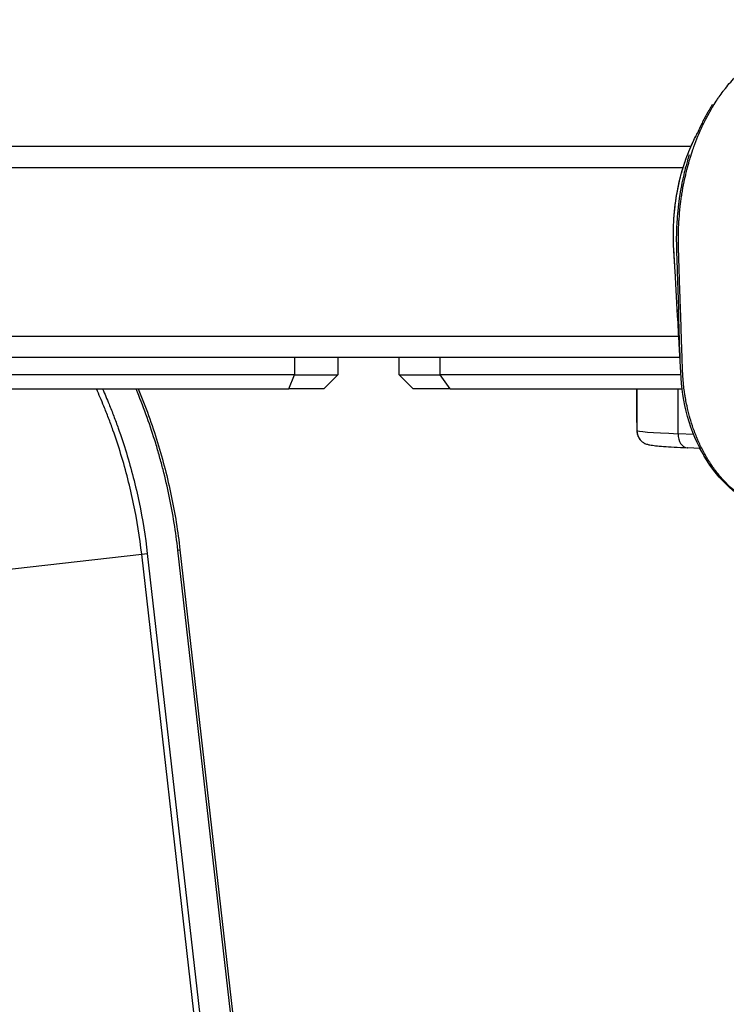
# Model space of a CAD drawing. Extents: x 0 to 12600, y 0 to 8910.
# Drawn here: x 2491 to 2592, y 2553 to 2693 of the extents above; entities that cross this region are included whole.
import ezdxf

# ---------------------------------------------------------------- set-up
doc = ezdxf.new("R2010")
doc.units = 0
doc.header["$LTSCALE"] = 9
doc.layers.add('P001', color=131, linetype='CONTINUOUS')
doc.layers.add('P901', color=135, linetype='CONTINUOUS')

msp = doc.modelspace()

# ---------------------------------------------------------------- linework, layer by layer
at = {"layer": 'P001'}
for p, q in [((2204.89, 2674.9), (2586.72, 2674.9)), ((2204.89, 2644.9), (2585.14, 2644.9)), ((2536.53, 2644.9), (2536.53, 2642.4)), ((2545.23, 2642.4), (2545.23, 2644.9)), ((2530.36, 2642.4), (2333.57, 2642.4)), ((2530.36, 2642.4), (2536.53, 2642.4)), ((2534.53, 2640.4), (2536.53, 2642.4)), ((2547.23, 2640.4), (2545.23, 2642.4)), ((2545.23, 2642.4), (2551.08, 2642.4)), ((2585.25, 2642.4), (2551.08, 2642.4)), ((2332.81, 2640.4), (2529.59, 2640.4)), ((2534.53, 2640.4), (2529.59, 2640.4)), ((2552.5, 2640.4), (2547.23, 2640.4)), ((2552.5, 2640.4), (2585.44, 2640.4)), ((2579.01, 2635.64), (2579.01, 2640.4)), ((2579.02, 2640.4), (2579.02, 2634.47)), ((2579.01, 2635.64), (2579.01, 2634.47)), ((2587.99, 2631.94), (2586.18, 2632.03)), ((2587.99, 2631.94), (2586.19, 2632.03)), ((2588.25, 2631.93), (2588.25, 2631.93)), ((2514.1, 2617.52), (2539.47, 2394.9))]:
    msp.add_line(p, q, dxfattribs=at)
for points, knots in [([(2586.72, 2674.9), (2586.81, 2675.11), (2586.9, 2675.31), (2587.15, 2675.84), (2587.3, 2676.15), (2587.51, 2676.57), (2587.58, 2676.71), (2587.64, 2676.83)], [0.0817202, 0.0817202, 0.0817202, 0.0817202, 0.1503087, 0.1503087, 0.2584168, 0.2584168, 0.3117325, 0.3117325, 0.3117325, 0.3117325]), ([(2586.4, 2674.14), (2586.59, 2674.61), (2586.79, 2675.07), (2587.15, 2675.84), (2587.3, 2676.15), (2587.5, 2676.55), (2587.56, 2676.66), (2587.61, 2676.76)], [0, 0, 0, 0, 0.1503087, 0.1503087, 0.2584168, 0.2584168, 0.3021655, 0.3021655, 0.3021655, 0.3021655]), ([(2584.27, 2660.23), (2584.18, 2661.74), (2584.19, 2663.26), (2584.34, 2665.43), (2584.41, 2666.12), (2584.77, 2668.86), (2585.23, 2670.86), (2586.03, 2673.2), (2586.21, 2673.68), (2586.4, 2674.14)], [0, 0, 0, 0, 0.454243, 0.454243, 0.666051, 0.666051, 1.305915, 1.305915, 1.473249, 1.473249, 1.473249, 1.473249]), ([(2585.17, 2644.47), (2585.16, 2644.57), (2585.15, 2644.7), (2585.12, 2645.16), (2585.1, 2645.55), (2585.05, 2646.33), (2585.03, 2646.76), (2584.96, 2648.08), (2584.91, 2648.96), (2584.73, 2652.29), (2584.59, 2654.74), (2584.45, 2657.18)], [0.972101, 0.972101, 0.972101, 0.972101, 1.028873, 1.028873, 1.165344, 1.165344, 1.302019, 1.302019, 1.572335, 1.572335, 2.322991, 2.322991, 2.322991, 2.322991]), ([(2600.56, 2622.9), (2599.98, 2622.9), (2599.38, 2622.96), (2597.4, 2623.29), (2596.01, 2623.79), (2593.27, 2625.36), (2591.9, 2626.5), (2589.49, 2629.28), (2588.42, 2630.96), (2586.72, 2634.64), (2586.08, 2636.7), (2585.3, 2640.88), (2585.22, 2643.02), (2585.07, 2647.33), (2585, 2649.52), (2584.93, 2651.71)], [0.017654, 0.017654, 0.017654, 0.017654, 0.248367, 0.248367, 0.799756, 0.799756, 1.419523, 1.419523, 2.056391, 2.056391, 2.701997, 2.701997, 3.337489, 3.337489, 3.995487, 3.995487, 3.995487, 3.995487]), ([(2508.19, 2640.4), (2509.22, 2637.91), (2510.14, 2635.37), (2510.93, 2632.76), (2511.31, 2631.52), (2511.66, 2630.27), (2511.99, 2629.01), (2512.31, 2627.75), (2512.6, 2626.48), (2512.87, 2625.21), (2513.4, 2622.67), (2513.81, 2620.1), (2514.1, 2617.52)], [0.8095436, 0.8095436, 0.8095436, 0.8095436, 0.875, 0.875, 0.875, 0.90625, 0.90625, 0.90625, 0.9375, 0.9375, 0.9375, 1, 1, 1, 1]), ([(2579.01, 2634.47), (2579.01, 2634.25), (2579.05, 2634.04), (2579.18, 2633.64), (2579.27, 2633.47), (2579.48, 2633.17), (2579.59, 2633.05), (2579.82, 2632.85), (2579.92, 2632.79), (2580.11, 2632.67), (2580.19, 2632.63), (2580.37, 2632.56), (2580.44, 2632.54), (2580.66, 2632.47), (2580.76, 2632.45), (2581.12, 2632.39), (2581.37, 2632.36), (2582, 2632.29), (2582.37, 2632.26), (2583.25, 2632.2), (2583.75, 2632.16), (2584.88, 2632.1), (2585.49, 2632.07), (2586.17, 2632.03), (2586.18, 2632.03), (2586.18, 2632.03)], [0.7853982, 0.7853982, 0.7853982, 0.7853982, 0.7934901, 0.7934901, 0.8025109, 0.8025109, 0.8140283, 0.8140283, 0.8286992, 0.8286992, 0.8469041, 0.8469041, 0.8748883, 0.8748883, 0.940992, 0.940992, 1.0980716, 1.0980716, 1.2551513, 1.2551513, 1.4122309, 1.4122309, 1.5693105, 1.5693105, 1.5707963, 1.5707963, 1.5707963, 1.5707963]), ([(2579.02, 2634.47), (2579.02, 2634.25), (2579.05, 2634.04), (2579.18, 2633.64), (2579.27, 2633.47), (2579.48, 2633.17), (2579.6, 2633.05), (2579.82, 2632.85), (2579.92, 2632.79), (2580.12, 2632.67), (2580.2, 2632.63), (2580.37, 2632.56), (2580.45, 2632.54), (2580.67, 2632.47), (2580.77, 2632.45), (2581.12, 2632.39), (2581.37, 2632.36), (2582, 2632.29), (2582.38, 2632.26), (2583.26, 2632.2), (2583.76, 2632.16), (2584.88, 2632.1), (2585.5, 2632.07), (2586.18, 2632.03), (2586.18, 2632.03), (2586.19, 2632.03)], [0.7853982, 0.7853982, 0.7853982, 0.7853982, 0.7934901, 0.7934901, 0.8025109, 0.8025109, 0.8140283, 0.8140283, 0.8286992, 0.8286992, 0.8469041, 0.8469041, 0.8748883, 0.8748883, 0.940992, 0.940992, 1.0980716, 1.0980716, 1.2551513, 1.2551513, 1.4122309, 1.4122309, 1.5693105, 1.5693105, 1.5707963, 1.5707963, 1.5707963, 1.5707963]), ([(2600.69, 2622.9), (2600.07, 2622.9), (2599.42, 2622.95), (2597.39, 2623.29), (2596.01, 2623.79), (2593.26, 2625.36), (2591.9, 2626.5), (2589.68, 2629.06), (2588.75, 2630.44), (2587.98, 2631.94)], [0.000562, 0.000562, 0.000562, 0.000562, 0.248368, 0.248368, 0.799758, 0.799758, 1.419525, 1.419525, 1.956947, 1.956947, 1.956947, 1.956947])]:
    msp.add_open_spline(points, degree=3, knots=knots, dxfattribs=at)
for points in [[(2586.46, 2673.7), (2586.46, 2673.7), (2586.46, 2673.7), (2586.46, 2673.7)], [(2584.45, 2657.18), (2584.39, 2658.2), (2584.32, 2659.22), (2584.27, 2660.23)], [(2584.45, 2657.18), (2584.45, 2657.18), (2584.45, 2657.18), (2584.45, 2657.18)], [(2584.93, 2651.72), (2584.93, 2651.72), (2584.93, 2651.71), (2584.93, 2651.71)]]:
    msp.add_open_spline(points, degree=3, dxfattribs=at)
at = {"layer": 'P901'}
for p, q in [((2201.89, 2671.9), (2585.6, 2671.9)), ((2585.93, 2671.9), (2585.93, 2671.9)), ((2201.89, 2647.9), (2584.97, 2647.9)), ((2530.36, 2644.9), (2530.36, 2642.4)), ((2551.08, 2642.4), (2551.08, 2644.9)), ((2529.59, 2640.4), (2530.36, 2642.4)), ((2552.5, 2640.4), (2551.08, 2642.4)), ((2584.87, 2634.03), (2584.87, 2640.4)), ((2587.09, 2633.92), (2584.87, 2634.03)), ((2587.36, 2633.91), (2587.36, 2633.91)), ((2449.88, 2610.2), (2508.67, 2616.9)), ((2508.67, 2616.9), (2509.46, 2616.99)), ((2533.97, 2394.9), (2508.67, 2616.9)), ((2509.46, 2616.99), (2534.77, 2394.9)), ((2513.81, 2617.49), (2514.1, 2617.52)), ((2539.17, 2394.9), (2513.81, 2617.49))]:
    msp.add_line(p, q, dxfattribs=at)
for centre, major_axis, ratio, start_param, end_param in [((2585.26, 2660.29), (-0.998, -0.055), 0.067911, 6.26701, 6.283185), ((2599.01, 2635.19), (-20, 0.44), 0.022212, 6.260922, 6.283679), ((2581.01, 2635.64), (-2, 0), 0.999695, 0, 0.071978), ((2581.01, 2634.47), (-2, 0), 0.999695, 0, 0.721619), ((2599.02, 2634.03), (20, -0.44), 0.022212, 3.142087, 3.927485), ((2586.29, 2634.03), (-0.1, -2), 0.706676, 4.747274, 6.283185), ((2586.28, 2634.03), (-0.1, -2), 0.706676, 0, 0.015982)]:
    msp.add_ellipse(centre, major_axis=major_axis, ratio=ratio, start_param=start_param, end_param=end_param, dxfattribs=at)
for points, knots in [([(2600.7, 2622.9), (2600.64, 2622.9), (2600.59, 2622.9), (2600.53, 2622.9), (2600.48, 2622.9), (2600.43, 2622.9), (2600.37, 2622.9), (2600.31, 2622.9), (2600.25, 2622.91), (2600.2, 2622.91), (2600.08, 2622.91), (2599.97, 2622.92), (2599.86, 2622.93), (2599.7, 2622.94), (2599.55, 2622.96), (2599.39, 2622.97), (2599.32, 2622.98), (2599.25, 2622.99), (2599.19, 2623), (2598.96, 2623.03), (2598.74, 2623.07), (2598.52, 2623.11), (2598.38, 2623.14), (2598.24, 2623.17), (2598.11, 2623.2), (2597.8, 2623.28), (2597.5, 2623.36), (2597.2, 2623.46), (2596.76, 2623.61), (2596.33, 2623.78), (2595.9, 2623.98), (2595.8, 2624.03), (2595.7, 2624.07), (2595.6, 2624.13), (2595.48, 2624.18), (2595.37, 2624.24), (2595.26, 2624.3), (2595.05, 2624.41), (2594.84, 2624.53), (2594.64, 2624.66), (2594.55, 2624.71), (2594.47, 2624.76), (2594.39, 2624.81), (2594.06, 2625.02), (2593.74, 2625.24), (2593.43, 2625.48), (2593.36, 2625.53), (2593.3, 2625.58), (2593.23, 2625.63), (2592.91, 2625.89), (2592.59, 2626.16), (2592.28, 2626.45), (2592.1, 2626.62), (2591.91, 2626.8), (2591.73, 2626.98), (2591.55, 2627.17), (2591.37, 2627.36), (2591.19, 2627.56), (2591.16, 2627.6), (2591.12, 2627.64), (2591.09, 2627.68), (2590.95, 2627.84), (2590.81, 2628), (2590.67, 2628.16), (2590.5, 2628.37), (2590.34, 2628.58), (2590.18, 2628.8), (2589.85, 2629.23), (2589.55, 2629.68), (2589.25, 2630.14), (2589.24, 2630.16), (2589.23, 2630.17), (2589.23, 2630.19), (2588.94, 2630.64), (2588.67, 2631.11), (2588.42, 2631.59), (2588.29, 2631.85), (2588.16, 2632.1), (2588.03, 2632.37), (2587.92, 2632.61), (2587.81, 2632.85), (2587.7, 2633.1), (2587.69, 2633.12), (2587.68, 2633.14), (2587.67, 2633.16), (2587.44, 2633.69), (2587.23, 2634.24), (2587.03, 2634.79), (2586.86, 2635.29), (2586.7, 2635.79), (2586.56, 2636.3), (2586.54, 2636.36), (2586.52, 2636.43), (2586.5, 2636.49), (2586.37, 2636.98), (2586.25, 2637.48), (2586.14, 2637.99), (2586.12, 2638.07), (2586.1, 2638.16), (2586.08, 2638.24), (2586.02, 2638.54), (2585.97, 2638.84), (2585.92, 2639.14), (2585.88, 2639.34), (2585.85, 2639.53), (2585.82, 2639.72), (2585.81, 2639.83), (2585.79, 2639.94), (2585.77, 2640.05), (2585.73, 2640.35), (2585.69, 2640.65), (2585.66, 2640.96), (2585.64, 2641.13), (2585.63, 2641.3), (2585.61, 2641.47), (2585.6, 2641.6), (2585.59, 2641.73), (2585.58, 2641.86), (2585.57, 2642.02), (2585.56, 2642.17), (2585.55, 2642.32), (2585.55, 2642.33), (2585.54, 2642.34), (2585.54, 2642.35), (2585.54, 2642.42), (2585.54, 2642.48), (2585.53, 2642.55), (2585.53, 2642.62), (2585.52, 2642.7), (2585.52, 2642.77), (2585.52, 2642.81), (2585.52, 2642.85), (2585.52, 2642.89), (2585.51, 2642.92), (2585.51, 2642.96), (2585.51, 2643), (2585.51, 2643.07), (2585.51, 2643.14), (2585.5, 2643.21), (2585.5, 2643.22), (2585.5, 2643.22), (2585.5, 2643.23), (2585.5, 2643.37), (2585.49, 2643.51), (2585.49, 2643.64), (2585.48, 2643.93), (2585.47, 2644.22), (2585.46, 2644.51), (2585.45, 2644.67), (2585.45, 2644.83), (2585.44, 2644.99), (2585.44, 2645.12), (2585.43, 2645.25), (2585.43, 2645.38), (2585.42, 2645.66), (2585.41, 2645.95), (2585.4, 2646.24), (2585.4, 2646.41), (2585.39, 2646.58), (2585.38, 2646.75), (2585.38, 2646.87), (2585.38, 2646.99), (2585.37, 2647.11), (2585.35, 2647.68), (2585.33, 2648.26), (2585.32, 2648.84), (2585.3, 2649.42), (2585.28, 2649.99), (2585.26, 2650.57), (2585.24, 2651.15), (2585.22, 2651.72), (2585.2, 2652.3), (2585.18, 2652.8), (2585.17, 2653.29), (2585.15, 2653.78), (2585.15, 2653.87), (2585.14, 2653.95), (2585.14, 2654.03), (2585.12, 2654.61), (2585.1, 2655.19), (2585.08, 2655.76), (2585.07, 2656.28), (2585.05, 2656.79), (2585.03, 2657.3), (2585.03, 2657.37), (2585.03, 2657.43), (2585.03, 2657.5), (2585.02, 2657.78), (2585.01, 2658.07), (2585, 2658.36), (2584.99, 2658.59), (2584.98, 2658.83), (2584.98, 2659.06), (2584.97, 2659.12), (2584.97, 2659.17), (2584.97, 2659.23), (2584.96, 2659.37), (2584.96, 2659.52), (2584.96, 2659.66), (2584.95, 2659.75), (2584.95, 2659.85), (2584.95, 2659.94), (2584.94, 2659.99), (2584.94, 2660.04), (2584.94, 2660.09), (2584.94, 2660.13), (2584.94, 2660.16), (2584.94, 2660.2), (2584.94, 2660.24), (2584.94, 2660.28), (2584.94, 2660.31), (2584.93, 2660.39), (2584.93, 2660.46), (2584.93, 2660.54), (2584.93, 2660.63), (2584.93, 2660.72), (2584.92, 2660.82), (2584.92, 2660.87), (2584.92, 2660.93), (2584.92, 2660.98), (2584.92, 2661.28), (2584.91, 2661.58), (2584.92, 2661.88), (2584.92, 2662.17), (2584.92, 2662.47), (2584.93, 2662.77), (2584.94, 2663.07), (2584.95, 2663.36), (2584.96, 2663.66), (2584.98, 2663.88), (2584.99, 2664.1), (2585, 2664.32), (2585.01, 2664.4), (2585.01, 2664.47), (2585.02, 2664.55), (2585.06, 2665.14), (2585.11, 2665.73), (2585.18, 2666.32), (2585.23, 2666.82), (2585.3, 2667.31), (2585.37, 2667.8), (2585.39, 2667.9), (2585.4, 2668), (2585.42, 2668.09), (2585.51, 2668.68), (2585.62, 2669.26), (2585.73, 2669.83), (2585.83, 2670.29), (2585.93, 2670.75), (2586.04, 2671.2), (2586.06, 2671.31), (2586.09, 2671.42), (2586.12, 2671.54), (2586.23, 2671.98), (2586.35, 2672.41), (2586.47, 2672.84), (2586.51, 2672.96), (2586.55, 2673.08), (2586.58, 2673.2), (2586.71, 2673.62), (2586.84, 2674.03), (2586.98, 2674.43), (2587.02, 2674.55), (2587.06, 2674.68), (2587.11, 2674.8), (2587.48, 2675.85), (2587.9, 2676.86), (2588.36, 2677.83), (2588.59, 2678.32), (2588.83, 2678.8), (2589.08, 2679.26), (2589.2, 2679.49), (2589.33, 2679.73), (2589.46, 2679.95), (2589.51, 2680.04), (2589.56, 2680.13), (2589.61, 2680.21), (2589.69, 2680.35), (2589.78, 2680.49), (2589.86, 2680.63), (2590.04, 2680.93), (2590.23, 2681.22), (2590.42, 2681.51), (2590.51, 2681.65), (2590.61, 2681.78), (2590.7, 2681.92), (2590.89, 2682.19), (2591.08, 2682.46), (2591.28, 2682.72), (2591.38, 2682.86), (2591.49, 2682.99), (2591.59, 2683.13), (2592.08, 2683.75), (2592.6, 2684.34), (2593.13, 2684.89), (2593.25, 2685.02), (2593.38, 2685.15), (2593.51, 2685.28), (2593.85, 2685.61), (2594.19, 2685.92), (2594.54, 2686.23), (2594.75, 2686.4), (2594.95, 2686.57), (2595.16, 2686.74), (2595.31, 2686.85), (2595.46, 2686.97), (2595.62, 2687.08), (2595.98, 2687.35), (2596.35, 2687.6), (2596.72, 2687.84), (2596.91, 2687.95), (2597.09, 2688.07), (2597.28, 2688.17), (2597.3, 2688.18), (2597.32, 2688.19), (2597.33, 2688.2), (2597.51, 2688.3), (2597.68, 2688.4), (2597.85, 2688.49), (2597.94, 2688.54), (2598.04, 2688.59), (2598.13, 2688.63), (2598.18, 2688.66), (2598.23, 2688.68), (2598.28, 2688.7), (2598.32, 2688.73), (2598.37, 2688.75), (2598.42, 2688.77), (2598.43, 2688.78), (2598.44, 2688.78), (2598.45, 2688.79), (2598.53, 2688.83), (2598.62, 2688.87), (2598.7, 2688.91), (2598.79, 2688.95), (2598.89, 2689), (2598.98, 2689.04), (2599.17, 2689.13), (2599.36, 2689.21), (2599.55, 2689.3), (2599.56, 2689.3), (2599.58, 2689.31), (2599.59, 2689.31), (2599.77, 2689.39), (2599.94, 2689.47), (2600.12, 2689.55), (2600.5, 2689.71), (2600.88, 2689.87), (2601.26, 2690.02), (2601.47, 2690.1), (2601.68, 2690.18), (2601.89, 2690.26), (2602.06, 2690.33), (2602.24, 2690.39), (2602.42, 2690.46), (2603.01, 2690.67), (2603.61, 2690.88), (2604.22, 2691.06), (2604.39, 2691.12), (2604.57, 2691.17), (2604.74, 2691.22), (2605.35, 2691.41), (2605.96, 2691.57), (2606.57, 2691.72), (2606.74, 2691.77), (2606.91, 2691.81), (2607.08, 2691.85), (2607.86, 2692.03), (2608.65, 2692.19), (2609.43, 2692.33), (2610.05, 2692.43), (2610.68, 2692.52), (2611.3, 2692.6), (2611.46, 2692.62), (2611.63, 2692.64), (2611.8, 2692.66), (2612.19, 2692.7), (2612.59, 2692.74), (2612.98, 2692.77), (2613.21, 2692.79), (2613.45, 2692.81), (2613.68, 2692.82), (2613.84, 2692.83), (2614.01, 2692.84), (2614.17, 2692.85), (2614.41, 2692.86), (2614.64, 2692.87), (2614.88, 2692.88), (2615.04, 2692.88), (2615.2, 2692.89), (2615.36, 2692.89), (2615.56, 2692.89), (2615.76, 2692.9), (2615.96, 2692.9), (2616, 2692.9), (2616.04, 2692.9), (2616.08, 2692.9)], [0, 0, 0, 0, 0.0019424, 0.0019424, 0.0019424, 0.0039062, 0.0039062, 0.0039062, 0.0060003, 0.0060003, 0.0060003, 0.0100434, 0.0100434, 0.0100434, 0.015625, 0.015625, 0.015625, 0.0181333, 0.0181333, 0.0181333, 0.026229, 0.026229, 0.026229, 0.03125, 0.03125, 0.03125, 0.042427, 0.042427, 0.042427, 0.0586264, 0.0586264, 0.0586264, 0.0625, 0.0625, 0.0625, 0.066724, 0.066724, 0.066724, 0.0748204, 0.0748204, 0.0748204, 0.078125, 0.078125, 0.078125, 0.0910137, 0.0910137, 0.0910137, 0.09375, 0.09375, 0.09375, 0.1072066, 0.1072066, 0.1072066, 0.1153007, 0.1153007, 0.1153007, 0.1233891, 0.1233891, 0.1233891, 0.125, 0.125, 0.125, 0.1314751, 0.1314751, 0.1314751, 0.139568, 0.139568, 0.139568, 0.1557599, 0.1557599, 0.1557599, 0.15625, 0.15625, 0.15625, 0.171875, 0.171875, 0.171875, 0.1800393, 0.1800393, 0.1800393, 0.1875, 0.1875, 0.1875, 0.1881365, 0.1881365, 0.1881365, 0.2043333, 0.2043333, 0.2043333, 0.21875, 0.21875, 0.21875, 0.220527, 0.220527, 0.220527, 0.234375, 0.234375, 0.234375, 0.2367239, 0.2367239, 0.2367239, 0.2448214, 0.2448214, 0.2448214, 0.25, 0.25, 0.25, 0.2529194, 0.2529194, 0.2529194, 0.2610143, 0.2610143, 0.2610143, 0.265625, 0.265625, 0.265625, 0.2691051, 0.2691051, 0.2691051, 0.2731499, 0.2731499, 0.2731499, 0.2734375, 0.2734375, 0.2734375, 0.2751685, 0.2751685, 0.2751685, 0.2771694, 0.2771694, 0.2771694, 0.278161, 0.278161, 0.278161, 0.2791457, 0.2791457, 0.2791457, 0.2810914, 0.2810914, 0.2810914, 0.28125, 0.28125, 0.28125, 0.2849405, 0.2849405, 0.2849405, 0.2926282, 0.2926282, 0.2926282, 0.296875, 0.296875, 0.296875, 0.3003164, 0.3003164, 0.3003164, 0.3080062, 0.3080062, 0.3080062, 0.3125, 0.3125, 0.3125, 0.3156961, 0.3156961, 0.3156961, 0.3310759, 0.3310759, 0.3310759, 0.3464558, 0.3464558, 0.3464558, 0.3618356, 0.3618356, 0.3618356, 0.375, 0.375, 0.375, 0.3772154, 0.3772154, 0.3772154, 0.3925954, 0.3925954, 0.3925954, 0.40625, 0.40625, 0.40625, 0.4079751, 0.4079751, 0.4079751, 0.4156659, 0.4156659, 0.4156659, 0.421875, 0.421875, 0.421875, 0.4233557, 0.4233557, 0.4233557, 0.4272037, 0.4272037, 0.4272037, 0.4296875, 0.4296875, 0.4296875, 0.4310566, 0.4310566, 0.4310566, 0.4320314, 0.4320314, 0.4320314, 0.4330123, 0.4330123, 0.4330123, 0.4349878, 0.4349878, 0.4349878, 0.4375, 0.4375, 0.4375, 0.4389637, 0.4389637, 0.4389637, 0.4469196, 0.4469196, 0.4469196, 0.4548741, 0.4548741, 0.4548741, 0.4628284, 0.4628284, 0.4628284, 0.46875, 0.46875, 0.46875, 0.470784, 0.470784, 0.470784, 0.4867047, 0.4867047, 0.4867047, 0.5, 0.5, 0.5, 0.5026114, 0.5026114, 0.5026114, 0.518524, 0.518524, 0.518524, 0.53125, 0.53125, 0.53125, 0.5344397, 0.5344397, 0.5344397, 0.546875, 0.546875, 0.546875, 0.5503529, 0.5503529, 0.5503529, 0.5625, 0.5625, 0.5625, 0.5662658, 0.5662658, 0.5662658, 0.5980834, 0.5980834, 0.5980834, 0.6139975, 0.6139975, 0.6139975, 0.6219569, 0.6219569, 0.6219569, 0.625, 0.625, 0.625, 0.6299146, 0.6299146, 0.6299146, 0.640625, 0.640625, 0.640625, 0.6458244, 0.6458244, 0.6458244, 0.65625, 0.65625, 0.65625, 0.6617383, 0.6617383, 0.6617383, 0.6875, 0.6875, 0.6875, 0.6935689, 0.6935689, 0.6935689, 0.7094897, 0.7094897, 0.7094897, 0.71875, 0.71875, 0.71875, 0.7253918, 0.7253918, 0.7253918, 0.7413066, 0.7413066, 0.7413066, 0.7492653, 0.7492653, 0.7492653, 0.75, 0.75, 0.75, 0.7572407, 0.7572407, 0.7572407, 0.7612144, 0.7612144, 0.7612144, 0.7631879, 0.7631879, 0.7631879, 0.7651489, 0.7651489, 0.7651489, 0.765625, 0.765625, 0.765625, 0.7690465, 0.7690465, 0.7690465, 0.7729372, 0.7729372, 0.7729372, 0.7807137, 0.7807137, 0.7807137, 0.78125, 0.78125, 0.78125, 0.7884955, 0.7884955, 0.7884955, 0.8040598, 0.8040598, 0.8040598, 0.8125, 0.8125, 0.8125, 0.8196235, 0.8196235, 0.8196235, 0.84375, 0.84375, 0.84375, 0.8507494, 0.8507494, 0.8507494, 0.875, 0.875, 0.875, 0.8818627, 0.8818627, 0.8818627, 0.9129601, 0.9129601, 0.9129601, 0.9375, 0.9375, 0.9375, 0.944043, 0.944043, 0.944043, 0.9595792, 0.9595792, 0.9595792, 0.96875, 0.96875, 0.96875, 0.97511, 0.97511, 0.97511, 0.984375, 0.984375, 0.984375, 0.9906478, 0.9906478, 0.9906478, 0.9984056, 0.9984056, 0.9984056, 1, 1, 1, 1]), ([(2589.74, 2680.82), (2589.66, 2680.69), (2589.58, 2680.56), (2589.5, 2680.43), (2589.44, 2680.34), (2589.38, 2680.24), (2589.33, 2680.15), (2589.25, 2680.02), (2589.18, 2679.89), (2589.1, 2679.76), (2588.97, 2679.53), (2588.85, 2679.3), (2588.72, 2679.07), (2588.48, 2678.61), (2588.24, 2678.14), (2588.01, 2677.66), (2587.87, 2677.36), (2587.74, 2677.07), (2587.61, 2676.77)], [0.36691009, 0.36691009, 0.36691009, 0.36691009, 0.37161006, 0.37161006, 0.37161006, 0.375, 0.375, 0.375, 0.37956608, 0.37956608, 0.37956608, 0.38752334, 0.38752334, 0.38752334, 0.40343781, 0.40343781, 0.40343781, 0.41310541, 0.41310541, 0.41310541, 0.41310541]), ([(2584.27, 2660.24), (2584.23, 2660.9), (2584.21, 2661.56), (2584.21, 2662.22), (2584.21, 2662.87), (2584.22, 2663.52), (2584.26, 2664.16), (2584.26, 2664.17), (2584.26, 2664.18), (2584.26, 2664.2), (2584.27, 2664.52), (2584.3, 2664.85), (2584.32, 2665.18), (2584.35, 2665.48), (2584.38, 2665.79), (2584.41, 2666.09), (2584.41, 2666.11), (2584.42, 2666.13), (2584.42, 2666.15), (2584.49, 2666.77), (2584.57, 2667.38), (2584.67, 2667.98), (2584.68, 2668.01), (2584.68, 2668.04), (2584.69, 2668.06), (2584.8, 2668.69), (2584.92, 2669.31), (2585.06, 2669.92), (2585.2, 2670.48), (2585.35, 2671.04), (2585.51, 2671.59), (2585.52, 2671.63), (2585.53, 2671.67), (2585.54, 2671.71), (2585.71, 2672.25), (2585.89, 2672.79), (2586.08, 2673.31), (2586.1, 2673.36), (2586.11, 2673.4), (2586.13, 2673.45), (2586.22, 2673.68), (2586.31, 2673.91), (2586.4, 2674.14)], [0, 0, 0, 0, 0.0630647, 0.0630647, 0.0630647, 0.125, 0.125, 0.125, 0.126214, 0.126214, 0.126214, 0.1578055, 0.1578055, 0.1578055, 0.1875, 0.1875, 0.1875, 0.1894094, 0.1894094, 0.1894094, 0.25, 0.25, 0.25, 0.2526469, 0.2526469, 0.2526469, 0.3158938, 0.3158938, 0.3158938, 0.375, 0.375, 0.375, 0.3791597, 0.3791597, 0.3791597, 0.4375, 0.4375, 0.4375, 0.4424422, 0.4424422, 0.4424422, 0.4684512, 0.4684512, 0.4684512, 0.4684512]), ([(2586.72, 2674.9), (2586.73, 2674.92), (2586.74, 2674.94), (2586.75, 2674.96), (2586.77, 2675.01), (2586.79, 2675.06), (2586.81, 2675.11), (2586.85, 2675.19), (2586.89, 2675.27), (2586.92, 2675.35)], [0.49747737, 0.49747737, 0.49747737, 0.49747737, 0.5, 0.5, 0.5, 0.50576359, 0.50576359, 0.50576359, 0.51527739, 0.51527739, 0.51527739, 0.51527739]), ([(2586.46, 2673.7), (2586.39, 2673.48), (2586.33, 2673.27), (2586.26, 2673.06), (2586.24, 2672.99), (2586.22, 2672.92), (2586.2, 2672.86), (2586.06, 2672.38), (2585.93, 2671.89), (2585.81, 2671.41), (2585.79, 2671.35), (2585.78, 2671.29), (2585.76, 2671.23), (2585.64, 2670.73), (2585.53, 2670.22), (2585.42, 2669.71), (2585.31, 2669.15), (2585.2, 2668.57), (2585.11, 2667.99), (2585.11, 2667.95), (2585.1, 2667.91), (2585.09, 2667.87), (2585.01, 2667.33), (2584.94, 2666.78), (2584.88, 2666.24), (2584.87, 2666.21), (2584.87, 2666.18), (2584.87, 2666.15), (2584.81, 2665.59), (2584.76, 2665.03), (2584.72, 2664.48), (2584.72, 2664.46), (2584.72, 2664.44), (2584.72, 2664.42), (2584.7, 2664.14), (2584.68, 2663.87), (2584.67, 2663.59), (2584.66, 2663.3), (2584.64, 2663.01), (2584.64, 2662.71), (2584.64, 2662.7), (2584.64, 2662.69), (2584.64, 2662.68), (2584.63, 2662.4), (2584.62, 2662.11), (2584.62, 2661.83), (2584.62, 2661.53), (2584.62, 2661.24), (2584.63, 2660.94), (2584.63, 2660.8), (2584.63, 2660.65), (2584.64, 2660.5), (2584.64, 2660.43), (2584.64, 2660.36), (2584.64, 2660.28), (2584.64, 2660.25), (2584.65, 2660.21), (2584.65, 2660.17), (2584.65, 2660.14), (2584.65, 2660.11), (2584.65, 2660.07), (2584.65, 2659.93), (2584.66, 2659.78), (2584.66, 2659.64), (2584.67, 2659.49), (2584.67, 2659.35), (2584.68, 2659.2), (2584.69, 2658.91), (2584.7, 2658.62), (2584.71, 2658.33), (2584.72, 2658.04), (2584.72, 2657.75), (2584.73, 2657.46), (2584.75, 2656.88), (2584.77, 2656.31), (2584.79, 2655.73), (2584.81, 2655.15), (2584.83, 2654.58), (2584.85, 2654), (2584.85, 2653.99), (2584.85, 2653.98), (2584.85, 2653.97), (2584.87, 2653.4), (2584.89, 2652.83), (2584.91, 2652.27), (2584.91, 2652.09), (2584.92, 2651.9), (2584.93, 2651.72)], [0.4448406, 0.4448406, 0.4448406, 0.4448406, 0.4511709, 0.4511709, 0.4511709, 0.453125, 0.453125, 0.453125, 0.4670802, 0.4670802, 0.4670802, 0.46875, 0.46875, 0.46875, 0.4829906, 0.4829906, 0.4829906, 0.4988963, 0.4988963, 0.4988963, 0.5, 0.5, 0.5, 0.5148033, 0.5148033, 0.5148033, 0.515625, 0.515625, 0.515625, 0.530705, 0.530705, 0.530705, 0.53125, 0.53125, 0.53125, 0.5386585, 0.5386585, 0.5386585, 0.5466054, 0.5466054, 0.5466054, 0.546875, 0.546875, 0.546875, 0.5545617, 0.5545617, 0.5545617, 0.5625, 0.5625, 0.5625, 0.5664638, 0.5664638, 0.5664638, 0.568429, 0.568429, 0.568429, 0.5694094, 0.5694094, 0.5694094, 0.5703125, 0.5703125, 0.5703125, 0.5742187, 0.5742187, 0.5742187, 0.578125, 0.578125, 0.578125, 0.5859375, 0.5859375, 0.5859375, 0.59375, 0.59375, 0.59375, 0.6092023, 0.6092023, 0.6092023, 0.6247118, 0.6247118, 0.6247118, 0.625, 0.625, 0.625, 0.6402235, 0.6402235, 0.6402235, 0.6451314, 0.6451314, 0.6451314, 0.6451314]), ([(2584.28, 2660.07), (2584.27, 2660.08), (2584.27, 2660.09), (2584.27, 2660.1), (2584.27, 2660.1), (2584.27, 2660.11), (2584.27, 2660.11), (2584.27, 2660.12), (2584.27, 2660.13), (2584.27, 2660.14), (2584.27, 2660.17), (2584.27, 2660.21), (2584.27, 2660.24)], [0, 0, 0, 0, 0.0000237672, 0.0000237672, 0.0000237672, 0.0000407999, 0.0000407999, 0.0000407999, 0.0000713998, 0.0000713998, 0.0000713998, 0.0001631995, 0.0001631995, 0.0001631995, 0.0001631995]), ([(2584.45, 2657.18), (2584.43, 2657.4), (2584.42, 2657.63), (2584.41, 2657.85), (2584.36, 2658.59), (2584.32, 2659.33), (2584.28, 2660.07)], [0.8316188, 0.8316188, 0.8316188, 0.8316188, 0.8703427, 0.8703427, 0.8703427, 1, 1, 1, 1]), ([(2508.67, 2616.9), (2508.4, 2619.32), (2508.01, 2621.71), (2507.52, 2624.07), (2507.28, 2625.26), (2507, 2626.43), (2506.71, 2627.6), (2506.41, 2628.77), (2506.08, 2629.93), (2505.73, 2631.09), (2505.38, 2632.24), (2505, 2633.39), (2504.59, 2634.54), (2504.39, 2635.11), (2504.18, 2635.68), (2503.96, 2636.25), (2503.74, 2636.81), (2503.52, 2637.38), (2503.29, 2637.94), (2502.96, 2638.77), (2502.61, 2639.59), (2502.24, 2640.4)], [0, 0, 0, 0, 0.0625137, 0.0625137, 0.0625137, 0.0937703, 0.0937703, 0.0937703, 0.125, 0.125, 0.125, 0.15625, 0.15625, 0.15625, 0.1719105, 0.1719105, 0.1719105, 0.1875, 0.1875, 0.1875, 0.2104841, 0.2104841, 0.2104841, 0.2104841]), ([(2503.11, 2640.4), (2503.43, 2639.68), (2503.73, 2638.97), (2504.03, 2638.24), (2504.26, 2637.68), (2504.48, 2637.1), (2504.7, 2636.53), (2504.92, 2635.96), (2505.13, 2635.38), (2505.34, 2634.8), (2505.75, 2633.65), (2506.13, 2632.49), (2506.49, 2631.32), (2506.84, 2630.15), (2507.17, 2628.98), (2507.48, 2627.8), (2507.78, 2626.62), (2508.05, 2625.43), (2508.3, 2624.24), (2508.8, 2621.85), (2509.19, 2619.43), (2509.46, 2616.99)], [0.7925907, 0.7925907, 0.7925907, 0.7925907, 0.8125, 0.8125, 0.8125, 0.8281267, 0.8281267, 0.8281267, 0.84375, 0.84375, 0.84375, 0.875, 0.875, 0.875, 0.9062504, 0.9062504, 0.9062504, 0.9375008, 0.9375008, 0.9375008, 1, 1, 1, 1]), ([(2513.81, 2617.49), (2513.67, 2618.77), (2513.49, 2620.06), (2513.29, 2621.33), (2513.08, 2622.61), (2512.85, 2623.88), (2512.58, 2625.14), (2512.32, 2626.41), (2512.03, 2627.66), (2511.71, 2628.92), (2511.55, 2629.54), (2511.38, 2630.17), (2511.2, 2630.79), (2511.03, 2631.41), (2510.85, 2632.04), (2510.66, 2632.66), (2510.28, 2633.89), (2509.87, 2635.12), (2509.44, 2636.33), (2509.01, 2637.54), (2508.55, 2638.74), (2508.07, 2639.93), (2508, 2640.08), (2507.94, 2640.24), (2507.87, 2640.4)], [0, 0, 0, 0, 0.0312501, 0.0312501, 0.0312501, 0.0625, 0.0625, 0.0625, 0.09375, 0.09375, 0.09375, 0.1093752, 0.1093752, 0.1093752, 0.125, 0.125, 0.125, 0.1562475, 0.1562475, 0.1562475, 0.1874976, 0.1874976, 0.1874976, 0.1916175, 0.1916175, 0.1916175, 0.1916175])]:
    msp.add_open_spline(points, degree=3, knots=knots, dxfattribs=at)

doc.saveas('drawing.dxf')
